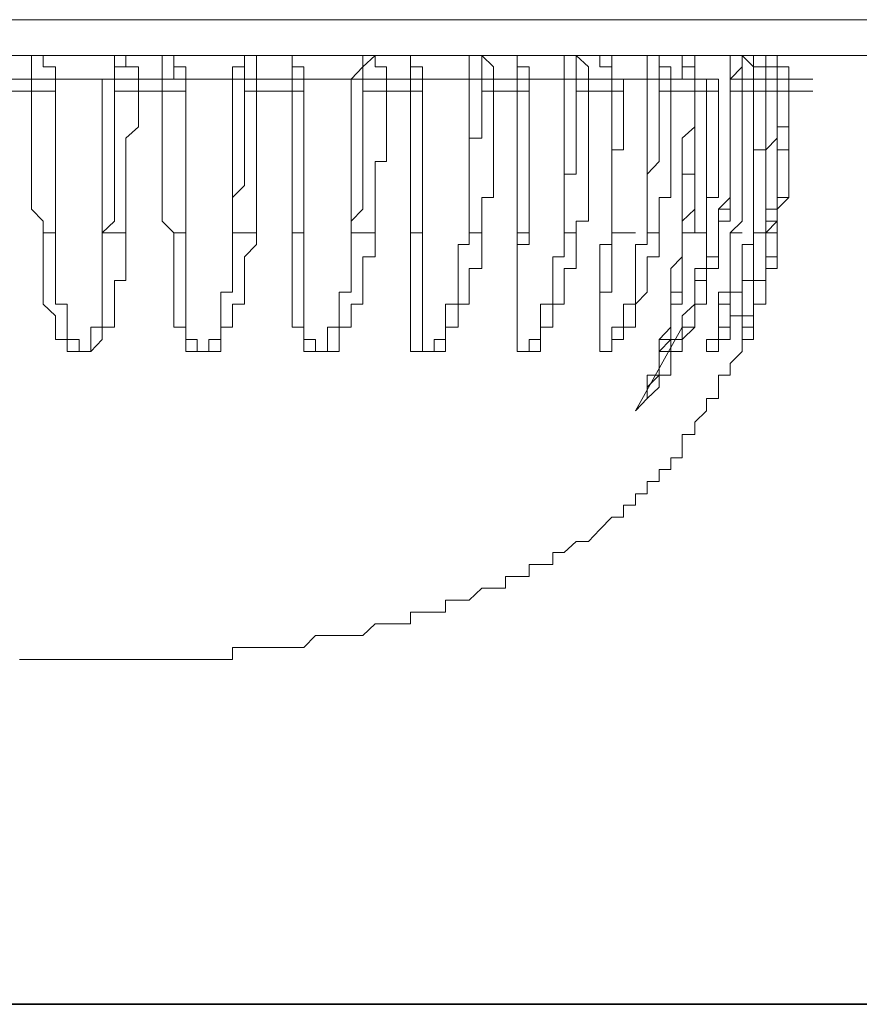
# Model space of a CAD drawing. Units: inches. Extents: x -361 to 3050, y -1803 to 782.
# Drawn here: x 1386 to 1397, y -1467 to -1454 of the extents above; entities that cross this region are included whole.
import ezdxf

# ---------------------------------------------------------------- set-up
doc = ezdxf.new("R2010")
doc.units = ezdxf.units.IN
doc.header["$MEASUREMENT"] = 0
doc.layers.add('图层 1', color=7, linetype='Continuous')

msp = doc.modelspace()

# ---------------------------------------------------------------- linework, layer by layer
at = {"layer": '图层 1', "color": 7, "lineweight": 9}
for points in [[(1369.19, -1453.979), (1403.327, -1453.979)], [(1402.853, -1454.453), (1369.671, -1454.453)], [(1386.182, -1454.453), (1386.182, -1454.606), (1386.182, -1454.767)], [(1386.502, -1454.767), (1386.502, -1454.606), (1386.336, -1454.606), (1386.336, -1454.453), (1386.182, -1454.453)], [(1386.502, -1454.767), (1386.502, -1454.606), (1386.336, -1454.606), (1386.336, -1454.453)], [(1387.123, -1454.767), (1387.284, -1454.767), (1387.284, -1454.606), (1387.284, -1454.453), (1387.437, -1454.453)], [(1387.284, -1454.767), (1387.284, -1454.606), (1387.437, -1454.606), (1387.437, -1454.453)], [(1387.604, -1454.767), (1387.604, -1454.606), (1387.437, -1454.606), (1387.437, -1454.453)], [(1387.918, -1454.767), (1387.918, -1454.606), (1387.918, -1454.453)], [(1388.232, -1454.767), (1388.071, -1454.767), (1388.071, -1454.606), (1388.071, -1454.453), (1387.918, -1454.453)], [(1388.232, -1454.767), (1388.232, -1454.606), (1388.071, -1454.606), (1388.071, -1454.453), (1387.918, -1454.453)], [(1388.853, -1454.767), (1388.853, -1454.606), (1389.013, -1454.606), (1389.013, -1454.453)], [(1389.013, -1454.767), (1389.013, -1454.606), (1389.013, -1454.453), (1389.173, -1454.453)], [(1389.173, -1454.767), (1389.173, -1454.606), (1389.173, -1454.453)], [(1389.647, -1454.767), (1389.647, -1454.606), (1389.647, -1454.453), (1389.487, -1454.453)], [(1389.801, -1454.767), (1389.801, -1454.606), (1389.647, -1454.606), (1389.647, -1454.453), (1389.487, -1454.453)], [(1389.801, -1454.767), (1389.801, -1454.606), (1389.647, -1454.606), (1389.647, -1454.453)], [(1390.428, -1454.767), (1390.582, -1454.606), (1390.582, -1454.453)], [(1390.582, -1454.767), (1390.582, -1454.606), (1390.749, -1454.453)], [(1390.896, -1454.767), (1390.896, -1454.606), (1390.749, -1454.606), (1390.749, -1454.453)], [(1391.216, -1454.767), (1391.216, -1454.606), (1391.216, -1454.453), (1391.063, -1454.453)], [(1391.376, -1454.767), (1391.376, -1454.606), (1391.216, -1454.606), (1391.216, -1454.453), (1391.063, -1454.453)], [(1391.376, -1454.767), (1391.376, -1454.606), (1391.216, -1454.606), (1391.216, -1454.453), (1391.063, -1454.453)], [(1391.997, -1454.453), (1391.997, -1454.606), (1391.997, -1454.767)], [(1392.164, -1454.453), (1392.164, -1454.606), (1392.164, -1454.767)], [(1392.318, -1454.767), (1392.318, -1454.606), (1392.164, -1454.453)], [(1392.632, -1454.767), (1392.632, -1454.606), (1392.632, -1454.453), (1392.478, -1454.453)], [(1392.792, -1454.767), (1392.792, -1454.606), (1392.632, -1454.606), (1392.632, -1454.453), (1392.478, -1454.453)], [(1392.792, -1454.767), (1392.792, -1454.606), (1392.632, -1454.606), (1392.632, -1454.453), (1392.478, -1454.453)], [(1393.259, -1454.453), (1393.259, -1454.606), (1393.259, -1454.767)], [(1393.419, -1454.453), (1393.419, -1454.606), (1393.419, -1454.767)], [(1393.58, -1454.767), (1393.58, -1454.606), (1393.419, -1454.453)], [(1393.893, -1454.767), (1393.893, -1454.606), (1393.733, -1454.606), (1393.733, -1454.453)], [(1394.047, -1454.767), (1393.893, -1454.767), (1393.893, -1454.606), (1393.893, -1454.453), (1393.733, -1454.453)], [(1394.995, -1454.453), (1394.995, -1454.606), (1394.995, -1454.767), (1394.995, -1454.927), (1394.995, -1455.08), (1394.995, -1455.234), (1394.995, -1455.401), (1394.995, -1455.554), (1394.995, -1455.708), (1394.995, -1455.862), (1394.995, -1456.029), (1394.995, -1456.182), (1394.995, -1456.342), (1394.995, -1456.496), (1394.828, -1456.656), (1394.828, -1456.81), (1394.828, -1456.963), (1394.828, -1457.13), (1394.828, -1457.284), (1394.828, -1457.444), (1394.828, -1457.598), (1394.675, -1457.598), (1394.675, -1457.758), (1394.675, -1457.911), (1394.675, -1458.065), (1394.521, -1458.225), (1394.521, -1458.385), (1394.521, -1458.546), (1394.521, -1458.699), (1394.361, -1458.699), (1394.361, -1458.859), (1394.361, -1459.013), (1394.207, -1459.173)], [(1394.207, -1459.173), (1394.361, -1459.013), (1394.361, -1458.859), (1394.521, -1458.699), (1394.521, -1458.546), (1394.521, -1458.385), (1394.675, -1458.225), (1394.675, -1458.065), (1394.675, -1457.911), (1394.675, -1457.758), (1394.828, -1457.758), (1394.828, -1457.598), (1394.828, -1457.444), (1394.828, -1457.284), (1394.828, -1457.13), (1394.828, -1456.963), (1394.828, -1456.81), (1394.995, -1456.81), (1394.995, -1456.656), (1394.995, -1456.496), (1394.995, -1456.342), (1394.995, -1456.182), (1394.995, -1456.029), (1394.995, -1455.862), (1394.995, -1455.708), (1394.995, -1455.554), (1394.995, -1455.401), (1394.995, -1455.234), (1394.995, -1455.08), (1394.995, -1454.927), (1394.995, -1454.767), (1394.995, -1454.606), (1394.995, -1454.453)], [(1394.207, -1459.173), (1394.361, -1459.013), (1394.521, -1458.859), (1394.521, -1458.699), (1394.675, -1458.699), (1394.675, -1458.546), (1394.675, -1458.385), (1394.828, -1458.385), (1394.828, -1458.225), (1394.995, -1458.065), (1394.995, -1457.911), (1394.995, -1457.758), (1395.149, -1457.758), (1395.149, -1457.598), (1395.149, -1457.444), (1395.149, -1457.284), (1395.309, -1457.284), (1395.309, -1457.13), (1395.309, -1456.963), (1395.309, -1456.81), (1395.309, -1456.656), (1395.462, -1456.656), (1395.462, -1456.496), (1395.462, -1456.342), (1395.462, -1456.182), (1395.462, -1456.029), (1395.462, -1455.862), (1395.462, -1455.708), (1395.462, -1455.554), (1395.462, -1455.401), (1395.462, -1455.234), (1395.462, -1455.08), (1395.462, -1454.927), (1395.462, -1454.767), (1395.623, -1454.606), (1395.623, -1454.453)], [(1394.361, -1454.767), (1394.361, -1454.606), (1394.361, -1454.453)], [(1394.521, -1454.767), (1394.521, -1454.606), (1394.521, -1454.453), (1394.361, -1454.453)], [(1394.675, -1454.767), (1394.675, -1454.606), (1394.521, -1454.606), (1394.521, -1454.453), (1394.361, -1454.453)], [(1394.995, -1454.767), (1394.828, -1454.767), (1394.828, -1454.606), (1394.828, -1454.453), (1394.675, -1454.453)], [(1394.995, -1454.767), (1394.995, -1454.606), (1394.828, -1454.606), (1394.828, -1454.453), (1394.675, -1454.453)], [(1395.462, -1454.453), (1395.462, -1454.606), (1395.462, -1454.767), (1395.462, -1454.927), (1395.462, -1455.08), (1395.462, -1455.234), (1395.462, -1455.401), (1395.462, -1455.554), (1395.462, -1455.708), (1395.462, -1455.862), (1395.462, -1456.029), (1395.462, -1456.182), (1395.462, -1456.342), (1395.309, -1456.496), (1395.309, -1456.656), (1395.309, -1456.81), (1395.309, -1456.963), (1395.309, -1457.13), (1395.149, -1457.13), (1395.149, -1457.284), (1395.149, -1457.444), (1394.995, -1457.444), (1394.995, -1457.598), (1394.995, -1457.758), (1394.828, -1457.911), (1394.828, -1458.065)], [(1395.776, -1454.767), (1395.776, -1454.606), (1395.623, -1454.453)], [(1395.936, -1454.767), (1395.936, -1454.606), (1395.776, -1454.606), (1395.776, -1454.453)], [(1396.09, -1454.767), (1396.09, -1454.606), (1395.936, -1454.606), (1395.936, -1454.453), (1395.776, -1454.453)], [(1396.09, -1454.767), (1396.09, -1454.606), (1395.936, -1454.606), (1395.936, -1454.453), (1395.776, -1454.453)], [(1396.09, -1454.767), (1396.09, -1454.606), (1395.936, -1454.606), (1395.936, -1454.453), (1395.776, -1454.453)], [(1396.09, -1454.767), (1396.09, -1454.606), (1396.09, -1454.453), (1395.936, -1454.453)], [(1396.244, -1454.767), (1396.244, -1454.606), (1396.09, -1454.606), (1396.09, -1454.453), (1395.936, -1454.453)], [(1396.244, -1454.767), (1396.244, -1454.606), (1396.09, -1454.606), (1396.09, -1454.453), (1395.936, -1454.453)], [(1395.936, -1454.606), (1395.936, -1454.453)], [(1395.623, -1454.767), (1395.623, -1454.606)], [(1395.623, -1454.767), (1395.623, -1454.606)], [(1386.182, -1454.767), (1385.708, -1454.767)], [(1386.182, -1454.927), (1386.182, -1454.767)], [(1386.502, -1454.767), (1386.182, -1454.767)], [(1386.502, -1456.81), (1386.502, -1456.656), (1386.502, -1456.342), (1386.502, -1456.182), (1386.502, -1456.029), (1386.502, -1455.862), (1386.502, -1455.708), (1386.502, -1455.554), (1386.502, -1455.401), (1386.502, -1455.234), (1386.502, -1455.08), (1386.502, -1454.767)], [(1387.123, -1454.767), (1386.502, -1454.767)], [(1386.502, -1454.767), (1386.502, -1454.927)], [(1386.502, -1454.767), (1386.816, -1454.767)], [(1387.123, -1454.767), (1387.123, -1455.08), (1387.123, -1455.234), (1387.123, -1455.554), (1387.123, -1455.862), (1387.123, -1456.029), (1387.123, -1456.342), (1387.123, -1456.81)], [(1387.284, -1454.767), (1387.123, -1454.767)], [(1387.284, -1454.927), (1387.284, -1454.767)], [(1387.604, -1454.767), (1387.284, -1454.767)], [(1387.604, -1454.767), (1387.604, -1454.927)], [(1387.918, -1454.767), (1387.604, -1454.767)], [(1387.918, -1454.927), (1387.918, -1454.767)], [(1388.232, -1454.767), (1387.918, -1454.767)], [(1388.232, -1456.81), (1388.232, -1456.656), (1388.232, -1456.496), (1388.232, -1456.342), (1388.232, -1456.182), (1388.232, -1456.029), (1388.232, -1455.862), (1388.232, -1455.708), (1388.232, -1455.554), (1388.232, -1455.401), (1388.232, -1455.234), (1388.232, -1455.08), (1388.232, -1454.927), (1388.232, -1454.767)], [(1388.853, -1454.767), (1388.232, -1454.767)], [(1388.232, -1454.767), (1388.232, -1454.927)], [(1388.232, -1454.767), (1388.539, -1454.767)], [(1388.853, -1454.767), (1388.853, -1454.927), (1388.853, -1455.08), (1388.853, -1455.234), (1388.853, -1455.401), (1388.853, -1455.554), (1388.853, -1455.708), (1388.853, -1455.862), (1388.853, -1456.029), (1388.853, -1456.182), (1388.853, -1456.342), (1388.853, -1456.496), (1388.853, -1456.656), (1388.853, -1456.81)], [(1389.013, -1454.767), (1388.853, -1454.767)], [(1389.013, -1454.927), (1389.013, -1454.767)], [(1389.173, -1454.767), (1389.013, -1454.767)], [(1389.173, -1454.767), (1389.173, -1454.927)], [(1389.647, -1454.767), (1389.173, -1454.767)], [(1389.647, -1454.927), (1389.647, -1454.767)], [(1389.801, -1454.767), (1389.647, -1454.767)], [(1389.801, -1454.767), (1389.801, -1454.927)], [(1389.801, -1456.81), (1389.801, -1456.656), (1389.801, -1456.496), (1389.801, -1456.342), (1389.801, -1456.182), (1389.801, -1456.029), (1389.801, -1455.862), (1389.801, -1455.708), (1389.801, -1455.554), (1389.801, -1455.401), (1389.801, -1455.234), (1389.801, -1455.08), (1389.801, -1454.927), (1389.801, -1454.767)], [(1390.428, -1454.767), (1389.801, -1454.767)], [(1389.801, -1454.767), (1390.114, -1454.767)], [(1390.428, -1454.767), (1390.428, -1454.927), (1390.428, -1455.08), (1390.428, -1455.234), (1390.428, -1455.401), (1390.428, -1455.554), (1390.428, -1455.708), (1390.428, -1455.862), (1390.428, -1456.029), (1390.428, -1456.182), (1390.428, -1456.342), (1390.428, -1456.496), (1390.428, -1456.656), (1390.428, -1456.81)], [(1390.582, -1454.767), (1390.428, -1454.767)], [(1390.582, -1454.927), (1390.582, -1454.767)], [(1390.896, -1454.767), (1390.582, -1454.767)], [(1390.896, -1454.767), (1390.896, -1454.927)], [(1391.216, -1454.767), (1390.896, -1454.767)], [(1391.216, -1454.927), (1391.216, -1454.767)], [(1391.376, -1454.767), (1391.216, -1454.767)], [(1391.376, -1454.767), (1391.376, -1454.927)], [(1391.376, -1456.81), (1391.376, -1456.656), (1391.376, -1456.496), (1391.376, -1456.342), (1391.376, -1456.182), (1391.376, -1456.029), (1391.376, -1455.862), (1391.376, -1455.708), (1391.376, -1455.554), (1391.376, -1455.401), (1391.376, -1455.234), (1391.376, -1455.08), (1391.376, -1454.927), (1391.376, -1454.767)], [(1391.997, -1454.767), (1391.376, -1454.767)], [(1391.376, -1454.767), (1391.683, -1454.767)], [(1392.164, -1454.767), (1391.997, -1454.767)], [(1391.997, -1454.767), (1391.997, -1454.927), (1391.997, -1455.08), (1391.997, -1455.234), (1391.997, -1455.401), (1391.997, -1455.554), (1391.997, -1455.708), (1391.997, -1455.862), (1391.997, -1456.029), (1391.997, -1456.182), (1391.997, -1456.342), (1391.997, -1456.496), (1391.997, -1456.656), (1391.997, -1456.81)], [(1392.318, -1454.767), (1392.164, -1454.767)], [(1392.164, -1454.927), (1392.164, -1454.767)], [(1392.318, -1454.767), (1392.318, -1454.927)], [(1392.632, -1454.767), (1392.318, -1454.767)], [(1392.632, -1454.927), (1392.632, -1454.767)], [(1392.792, -1454.767), (1392.632, -1454.767)], [(1392.792, -1454.767), (1392.792, -1454.927)], [(1392.792, -1454.767), (1393.106, -1454.767)], [(1393.259, -1454.767), (1392.792, -1454.767)], [(1392.792, -1456.81), (1392.792, -1456.656), (1392.792, -1456.496), (1392.792, -1456.342), (1392.792, -1456.182), (1392.792, -1456.029), (1392.792, -1455.862), (1392.792, -1455.708), (1392.792, -1455.554), (1392.792, -1455.401), (1392.792, -1455.234), (1392.792, -1455.08), (1392.792, -1454.927), (1392.792, -1454.767)], [(1393.259, -1454.767), (1393.259, -1454.927), (1393.259, -1455.08), (1393.259, -1455.234), (1393.259, -1455.401), (1393.259, -1455.554), (1393.259, -1455.708), (1393.259, -1455.862), (1393.259, -1456.029), (1393.259, -1456.182), (1393.259, -1456.342), (1393.259, -1456.496), (1393.259, -1456.656), (1393.259, -1456.81)], [(1393.419, -1454.767), (1393.259, -1454.767)], [(1393.419, -1454.927), (1393.419, -1454.767)], [(1393.58, -1454.767), (1393.419, -1454.767)], [(1393.58, -1454.767), (1393.58, -1454.927)], [(1393.893, -1454.767), (1393.58, -1454.767)], [(1393.893, -1454.927), (1393.893, -1454.767)], [(1394.047, -1454.767), (1393.893, -1454.767)], [(1394.047, -1454.927), (1394.047, -1454.767)], [(1394.361, -1454.767), (1394.047, -1454.767)], [(1394.361, -1454.767), (1394.361, -1454.927), (1394.361, -1455.08), (1394.361, -1455.234), (1394.361, -1455.401), (1394.361, -1455.554), (1394.361, -1455.708), (1394.361, -1455.862), (1394.361, -1456.029), (1394.361, -1456.182), (1394.361, -1456.342), (1394.361, -1456.496), (1394.361, -1456.656), (1394.361, -1456.81)], [(1394.521, -1454.767), (1394.361, -1454.767)], [(1394.521, -1454.927), (1394.521, -1454.767)], [(1394.675, -1454.767), (1394.521, -1454.767)], [(1394.675, -1454.767), (1394.675, -1454.927)], [(1394.995, -1454.767), (1394.675, -1454.767)], [(1394.995, -1454.927), (1394.995, -1454.767)], [(1394.995, -1454.927), (1394.995, -1454.767)], [(1394.995, -1454.767), (1395.309, -1454.767)], [(1395.149, -1454.767), (1395.149, -1454.927), (1395.149, -1455.08), (1395.149, -1455.234), (1395.149, -1455.401), (1395.149, -1455.554), (1395.149, -1455.708), (1395.149, -1455.862), (1395.149, -1456.029), (1395.149, -1456.182), (1395.149, -1456.342), (1395.149, -1456.496), (1395.149, -1456.656), (1395.149, -1456.81)], [(1395.309, -1454.767), (1395.149, -1454.767)], [(1395.309, -1454.927), (1395.309, -1454.767)], [(1395.623, -1454.767), (1395.462, -1454.767)], [(1395.623, -1454.927), (1395.623, -1454.767)], [(1395.623, -1454.927), (1395.623, -1454.767)], [(1395.623, -1454.767), (1395.936, -1454.767)], [(1395.776, -1454.767), (1395.623, -1454.767)], [(1395.776, -1454.767), (1395.776, -1454.927), (1395.776, -1455.08), (1395.776, -1455.234), (1395.776, -1455.401), (1395.776, -1455.554), (1395.776, -1455.708), (1395.776, -1455.862), (1395.776, -1456.029), (1395.776, -1456.182), (1395.776, -1456.342), (1395.776, -1456.496), (1395.776, -1456.656), (1395.776, -1456.81)], [(1395.936, -1454.767), (1395.776, -1454.767)], [(1395.936, -1454.927), (1395.936, -1454.767)], [(1396.09, -1454.767), (1395.936, -1454.767)], [(1396.09, -1454.767), (1396.09, -1454.927)], [(1396.09, -1454.767), (1396.41, -1454.767)], [(1396.09, -1454.927), (1396.09, -1454.767)], [(1396.09, -1454.927), (1396.09, -1454.767)], [(1396.244, -1454.767), (1396.09, -1454.767)], [(1396.09, -1454.927), (1396.09, -1454.767)], [(1396.09, -1454.767), (1396.41, -1454.767)], [(1396.09, -1454.767), (1396.41, -1454.767)], [(1396.244, -1454.767), (1396.244, -1454.927)], [(1396.244, -1454.767), (1396.564, -1454.767)], [(1396.244, -1454.927), (1396.244, -1454.767)], [(1385.708, -1454.927), (1386.182, -1454.927)], [(1386.336, -1456.81), (1386.336, -1456.656), (1386.182, -1456.496), (1386.182, -1456.342), (1386.182, -1456.182), (1386.182, -1456.029), (1386.182, -1455.862), (1386.182, -1455.708), (1386.182, -1455.554), (1386.182, -1455.401), (1386.182, -1455.234), (1386.182, -1455.08), (1386.182, -1454.927)], [(1386.182, -1454.927), (1386.502, -1454.927)], [(1386.502, -1454.927), (1386.502, -1455.08), (1386.502, -1455.234), (1386.502, -1455.401), (1386.502, -1455.554), (1386.502, -1455.708), (1386.502, -1455.862), (1386.502, -1456.029), (1386.502, -1456.182), (1386.502, -1456.342), (1386.502, -1456.496), (1386.502, -1456.656), (1386.502, -1456.81)], [(1387.123, -1456.81), (1387.284, -1456.656), (1387.284, -1456.496), (1387.284, -1456.342), (1387.284, -1456.182), (1387.284, -1456.029), (1387.284, -1455.862), (1387.284, -1455.708), (1387.284, -1455.554), (1387.284, -1455.401), (1387.284, -1455.234), (1387.284, -1455.08), (1387.284, -1454.927)], [(1387.604, -1454.927), (1387.284, -1454.927)], [(1387.604, -1454.927), (1387.604, -1455.08), (1387.604, -1455.234), (1387.604, -1455.401), (1387.437, -1455.554), (1387.437, -1455.708), (1387.437, -1455.862), (1387.437, -1456.029), (1387.437, -1456.182), (1387.437, -1456.342), (1387.437, -1456.496), (1387.437, -1456.656), (1387.437, -1456.81)], [(1387.604, -1454.927), (1387.918, -1454.927)], [(1388.071, -1456.81), (1387.918, -1456.656), (1387.918, -1456.496), (1387.918, -1456.342), (1387.918, -1456.182), (1387.918, -1456.029), (1387.918, -1455.862), (1387.918, -1455.708), (1387.918, -1455.554), (1387.918, -1455.401), (1387.918, -1455.234), (1387.918, -1455.08), (1387.918, -1454.927)], [(1387.918, -1454.927), (1388.232, -1454.927)], [(1388.232, -1454.927), (1388.232, -1455.08), (1388.232, -1455.234), (1388.232, -1455.401), (1388.232, -1455.554), (1388.232, -1455.708), (1388.232, -1455.862), (1388.232, -1456.029), (1388.232, -1456.182), (1388.232, -1456.342), (1388.232, -1456.496), (1388.232, -1456.656), (1388.232, -1456.81)], [(1388.853, -1456.81), (1388.853, -1456.656), (1388.853, -1456.496), (1388.853, -1456.342), (1389.013, -1456.182), (1389.013, -1456.029), (1389.013, -1455.862), (1389.013, -1455.708), (1389.013, -1455.554), (1389.013, -1455.401), (1389.013, -1455.234), (1389.013, -1455.08), (1389.013, -1454.927)], [(1389.173, -1454.927), (1389.013, -1454.927)], [(1389.173, -1454.927), (1389.173, -1455.08), (1389.173, -1455.234), (1389.173, -1455.401), (1389.173, -1455.554), (1389.173, -1455.708), (1389.173, -1455.862), (1389.173, -1456.029), (1389.173, -1456.182), (1389.173, -1456.342), (1389.173, -1456.496), (1389.173, -1456.656), (1389.173, -1456.81)], [(1389.173, -1454.927), (1389.647, -1454.927)], [(1389.647, -1456.81), (1389.647, -1456.656), (1389.647, -1456.342), (1389.647, -1456.182), (1389.647, -1456.029), (1389.647, -1455.862), (1389.647, -1455.708), (1389.647, -1455.554), (1389.647, -1455.401), (1389.647, -1455.234), (1389.647, -1454.927)], [(1389.647, -1454.927), (1389.801, -1454.927)], [(1389.801, -1454.927), (1389.801, -1455.234), (1389.801, -1455.401), (1389.801, -1455.554), (1389.801, -1455.708), (1389.801, -1455.862), (1389.801, -1456.029), (1389.801, -1456.182), (1389.801, -1456.342), (1389.801, -1456.496), (1389.801, -1456.656), (1389.801, -1456.81)], [(1390.428, -1456.81), (1390.428, -1456.656), (1390.582, -1456.496), (1390.582, -1456.342), (1390.582, -1456.182), (1390.582, -1456.029), (1390.582, -1455.862), (1390.582, -1455.708), (1390.582, -1455.554), (1390.582, -1455.401), (1390.582, -1455.234), (1390.582, -1455.08), (1390.582, -1454.927)], [(1390.896, -1454.927), (1390.582, -1454.927)], [(1390.896, -1454.927), (1390.896, -1455.08), (1390.896, -1455.234), (1390.896, -1455.401), (1390.896, -1455.554), (1390.896, -1455.708), (1390.896, -1455.862), (1390.749, -1455.862), (1390.749, -1456.029), (1390.749, -1456.182), (1390.749, -1456.342), (1390.749, -1456.496), (1390.749, -1456.656), (1390.749, -1456.81)], [(1390.896, -1454.927), (1391.216, -1454.927)], [(1391.216, -1456.81), (1391.216, -1456.656), (1391.216, -1456.496), (1391.216, -1456.342), (1391.216, -1456.182), (1391.216, -1456.029), (1391.216, -1455.862), (1391.216, -1455.708), (1391.216, -1455.554), (1391.216, -1455.401), (1391.216, -1455.234), (1391.216, -1455.08), (1391.216, -1454.927)], [(1391.216, -1454.927), (1391.376, -1454.927)], [(1391.376, -1454.927), (1391.376, -1455.08), (1391.376, -1455.234), (1391.376, -1455.401), (1391.376, -1455.554), (1391.376, -1455.708), (1391.376, -1455.862), (1391.376, -1456.029), (1391.376, -1456.182), (1391.376, -1456.342), (1391.376, -1456.496), (1391.376, -1456.656), (1391.376, -1456.81)], [(1391.997, -1456.81), (1391.997, -1456.656), (1391.997, -1456.496), (1391.997, -1456.342), (1391.997, -1456.182), (1391.997, -1456.029), (1391.997, -1455.862), (1391.997, -1455.708), (1391.997, -1455.554), (1392.164, -1455.554), (1392.164, -1455.401), (1392.164, -1455.234), (1392.164, -1455.08), (1392.164, -1454.927)], [(1392.318, -1454.927), (1392.318, -1455.08), (1392.318, -1455.234), (1392.318, -1455.401), (1392.318, -1455.554), (1392.318, -1455.708), (1392.318, -1455.862), (1392.318, -1456.029), (1392.318, -1456.182), (1392.318, -1456.342), (1392.164, -1456.342), (1392.164, -1456.496), (1392.164, -1456.656), (1392.164, -1456.81)], [(1392.318, -1454.927), (1392.164, -1454.927)], [(1392.318, -1454.927), (1392.632, -1454.927)], [(1392.632, -1454.927), (1392.792, -1454.927)], [(1392.632, -1456.81), (1392.632, -1456.656), (1392.632, -1456.496), (1392.632, -1456.342), (1392.632, -1456.182), (1392.632, -1456.029), (1392.632, -1455.862), (1392.632, -1455.708), (1392.632, -1455.554), (1392.632, -1455.401), (1392.632, -1455.234), (1392.632, -1455.08), (1392.632, -1454.927)], [(1392.792, -1454.927), (1392.792, -1455.08), (1392.792, -1455.234), (1392.792, -1455.401), (1392.792, -1455.554), (1392.792, -1455.708), (1392.792, -1455.862), (1392.792, -1456.029), (1392.792, -1456.182), (1392.792, -1456.342), (1392.792, -1456.496), (1392.792, -1456.656), (1392.792, -1456.81)], [(1393.259, -1456.81), (1393.259, -1456.656), (1393.259, -1456.496), (1393.259, -1456.342), (1393.259, -1456.182), (1393.259, -1456.029), (1393.419, -1456.029), (1393.419, -1455.862), (1393.419, -1455.708), (1393.419, -1455.554), (1393.419, -1455.401), (1393.419, -1455.234), (1393.419, -1455.08), (1393.419, -1454.927)], [(1393.58, -1454.927), (1393.419, -1454.927)], [(1393.58, -1454.927), (1393.58, -1455.08), (1393.58, -1455.234), (1393.58, -1455.401), (1393.58, -1455.554), (1393.58, -1455.708), (1393.58, -1455.862), (1393.58, -1456.029), (1393.58, -1456.182), (1393.58, -1456.342), (1393.58, -1456.496), (1393.58, -1456.656), (1393.419, -1456.656), (1393.419, -1456.81)], [(1393.58, -1454.927), (1393.893, -1454.927)], [(1394.047, -1454.927), (1394.047, -1455.08), (1394.047, -1455.234), (1394.047, -1455.401), (1394.047, -1455.554), (1394.047, -1455.708), (1393.893, -1455.708), (1393.893, -1455.862), (1393.893, -1456.029), (1393.893, -1456.182), (1393.893, -1456.342), (1393.893, -1456.496), (1393.893, -1456.656), (1393.893, -1456.81)], [(1393.893, -1456.81), (1393.893, -1456.656), (1393.893, -1456.496), (1393.893, -1456.342), (1393.893, -1456.182), (1393.893, -1456.029), (1393.893, -1455.862), (1393.893, -1455.708), (1393.893, -1455.554), (1393.893, -1455.401), (1393.893, -1455.234), (1393.893, -1455.08), (1393.893, -1454.927)], [(1393.893, -1454.927), (1394.047, -1454.927)], [(1393.893, -1456.81), (1393.893, -1456.656), (1393.893, -1456.496), (1393.893, -1456.342), (1393.893, -1456.182), (1393.893, -1456.029), (1393.893, -1455.862), (1393.893, -1455.708), (1393.893, -1455.554), (1393.893, -1455.401), (1393.893, -1455.234), (1393.893, -1455.08), (1393.893, -1454.927)], [(1394.361, -1456.81), (1394.361, -1456.656), (1394.361, -1456.496), (1394.361, -1456.342), (1394.361, -1456.182), (1394.361, -1456.029), (1394.521, -1455.862), (1394.521, -1455.708), (1394.521, -1455.554), (1394.521, -1455.401), (1394.521, -1455.234), (1394.521, -1455.08), (1394.521, -1454.927)], [(1394.675, -1454.927), (1394.521, -1454.927)], [(1394.675, -1454.927), (1394.675, -1455.08), (1394.675, -1455.234), (1394.675, -1455.401), (1394.675, -1455.554), (1394.675, -1455.708), (1394.675, -1455.862), (1394.675, -1456.029), (1394.675, -1456.182), (1394.675, -1456.342), (1394.521, -1456.342), (1394.521, -1456.496), (1394.521, -1456.656), (1394.521, -1456.81)], [(1394.675, -1454.927), (1394.995, -1454.927)], [(1394.995, -1454.927), (1394.995, -1455.08), (1394.995, -1455.234), (1394.995, -1455.401), (1394.995, -1455.554), (1394.995, -1455.708), (1394.995, -1455.862), (1394.995, -1456.029), (1394.828, -1456.029), (1394.828, -1456.182), (1394.828, -1456.342), (1394.828, -1456.496), (1394.828, -1456.656), (1394.828, -1456.81)], [(1394.828, -1456.81), (1394.828, -1456.656), (1394.828, -1456.496), (1394.828, -1456.342), (1394.828, -1456.182), (1394.828, -1456.029), (1394.828, -1455.862), (1394.828, -1455.708), (1394.828, -1455.554), (1394.995, -1455.401), (1394.995, -1455.234), (1394.995, -1455.08), (1394.995, -1454.927)], [(1394.995, -1454.927), (1395.309, -1454.927)], [(1395.149, -1456.81), (1395.149, -1456.656), (1395.149, -1456.496), (1395.149, -1456.342), (1395.309, -1456.342), (1395.309, -1456.182), (1395.309, -1456.029), (1395.309, -1455.862), (1395.309, -1455.708), (1395.309, -1455.554), (1395.309, -1455.401), (1395.309, -1455.234), (1395.309, -1455.08), (1395.309, -1454.927)], [(1395.462, -1454.927), (1395.462, -1455.08), (1395.462, -1455.234), (1395.462, -1455.401), (1395.462, -1455.554), (1395.462, -1455.708), (1395.462, -1455.862), (1395.462, -1456.029), (1395.462, -1456.182), (1395.462, -1456.342), (1395.462, -1456.496), (1395.309, -1456.496), (1395.309, -1456.656), (1395.309, -1456.81)], [(1395.462, -1454.927), (1395.623, -1454.927)], [(1395.462, -1456.81), (1395.623, -1456.656), (1395.623, -1456.496), (1395.623, -1456.342), (1395.623, -1456.182), (1395.623, -1456.029), (1395.623, -1455.862), (1395.623, -1455.708), (1395.623, -1455.554), (1395.623, -1455.401), (1395.623, -1455.234), (1395.623, -1455.08), (1395.623, -1454.927)], [(1395.623, -1454.927), (1395.936, -1454.927)], [(1395.776, -1456.81), (1395.776, -1456.656), (1395.776, -1456.496), (1395.776, -1456.342), (1395.776, -1456.182), (1395.776, -1456.029), (1395.776, -1455.862), (1395.776, -1455.708), (1395.936, -1455.708), (1395.936, -1455.554), (1395.936, -1455.401), (1395.936, -1455.234), (1395.936, -1455.08), (1395.936, -1454.927)], [(1396.09, -1454.927), (1396.09, -1455.08), (1396.09, -1455.234), (1396.09, -1455.401), (1396.09, -1455.554), (1395.936, -1455.708), (1395.936, -1455.862), (1395.936, -1456.029), (1395.936, -1456.182), (1395.936, -1456.342), (1395.936, -1456.496), (1395.936, -1456.656), (1395.936, -1456.81), (1395.776, -1456.81)], [(1396.09, -1454.927), (1395.936, -1454.927)], [(1395.936, -1456.81), (1395.936, -1456.656), (1396.09, -1456.656), (1396.09, -1456.496), (1396.09, -1456.342), (1396.09, -1456.182), (1396.09, -1456.029), (1396.09, -1455.862), (1396.09, -1455.708), (1396.09, -1455.554), (1396.09, -1455.401), (1396.09, -1455.234), (1396.09, -1455.08), (1396.09, -1454.927)], [(1396.244, -1454.927), (1396.244, -1455.08), (1396.244, -1455.234), (1396.244, -1455.401), (1396.09, -1455.401), (1396.09, -1455.554), (1396.09, -1455.708), (1396.09, -1455.862), (1396.09, -1456.029), (1396.09, -1456.182), (1396.09, -1456.342), (1396.09, -1456.496), (1396.09, -1456.656), (1395.936, -1456.81)], [(1395.936, -1456.81), (1395.936, -1456.656), (1395.936, -1456.496), (1396.09, -1456.496), (1396.09, -1456.342), (1396.09, -1456.182), (1396.09, -1456.029), (1396.09, -1455.862), (1396.09, -1455.708), (1396.09, -1455.554), (1396.09, -1455.401), (1396.09, -1455.234), (1396.09, -1455.08), (1396.09, -1454.927)], [(1396.09, -1454.927), (1396.41, -1454.927)], [(1396.244, -1454.927), (1396.09, -1454.927)], [(1396.09, -1454.927), (1396.41, -1454.927)], [(1396.244, -1454.927), (1396.244, -1455.08), (1396.244, -1455.234), (1396.244, -1455.401), (1396.244, -1455.554), (1396.244, -1455.708), (1396.244, -1455.862), (1396.244, -1456.029), (1396.244, -1456.182), (1396.244, -1456.342), (1396.09, -1456.342), (1396.09, -1456.496), (1396.09, -1456.656), (1396.09, -1456.81)], [(1396.09, -1456.81), (1396.09, -1456.656), (1396.09, -1456.496), (1396.244, -1456.342), (1396.244, -1456.182), (1396.244, -1456.029), (1396.244, -1455.862), (1396.244, -1455.708), (1396.244, -1455.554), (1396.244, -1455.401), (1396.244, -1455.234), (1396.244, -1455.08), (1396.244, -1454.927)], [(1396.244, -1454.927), (1396.244, -1455.08), (1396.244, -1455.234), (1396.244, -1455.401), (1396.244, -1455.554), (1396.244, -1455.708), (1396.09, -1455.708), (1396.09, -1455.862), (1396.09, -1456.029), (1396.09, -1456.182), (1396.09, -1456.342), (1396.09, -1456.496), (1396.09, -1456.656), (1396.09, -1456.81)], [(1396.244, -1454.927), (1396.564, -1454.927)], [(1394.828, -1456.81), (1394.828, -1455.554)], [(1395.623, -1458.385), (1395.623, -1458.225), (1395.776, -1458.225), (1395.776, -1458.065), (1395.776, -1457.911), (1395.776, -1457.758), (1395.936, -1457.758), (1395.936, -1457.598), (1395.936, -1457.444), (1395.936, -1457.284), (1396.09, -1457.284), (1396.09, -1457.13), (1396.09, -1456.963), (1396.09, -1456.81), (1396.09, -1456.656)], [(1395.623, -1458.385), (1395.623, -1458.225), (1395.623, -1458.065), (1395.623, -1457.911), (1395.776, -1457.911), (1395.776, -1457.758), (1395.776, -1457.598), (1395.776, -1457.444), (1395.936, -1457.444), (1395.936, -1457.284), (1395.936, -1457.13), (1395.936, -1456.963), (1395.936, -1456.81), (1395.936, -1456.656)], [(1387.437, -1456.81), (1387.437, -1456.963), (1387.437, -1457.13), (1387.437, -1457.284), (1387.437, -1457.444), (1387.284, -1457.444), (1387.284, -1457.598), (1387.284, -1457.758), (1387.284, -1457.911), (1387.284, -1458.065), (1387.123, -1458.065), (1387.123, -1458.225), (1386.97, -1458.385), (1386.816, -1458.385), (1386.656, -1458.385), (1386.656, -1458.225), (1386.502, -1458.225), (1386.502, -1458.065), (1386.502, -1457.911), (1386.336, -1457.758), (1386.336, -1457.598), (1386.336, -1457.444), (1386.336, -1457.284), (1386.336, -1457.13), (1386.336, -1456.963), (1386.336, -1456.81)], [(1386.336, -1456.81), (1386.502, -1456.81)], [(1386.502, -1456.81), (1386.502, -1456.963), (1386.502, -1457.13), (1386.502, -1457.284), (1386.502, -1457.444), (1386.502, -1457.598), (1386.502, -1457.758), (1386.656, -1457.758), (1386.656, -1457.911), (1386.656, -1458.065), (1386.656, -1458.225), (1386.816, -1458.225), (1386.816, -1458.385), (1386.97, -1458.385), (1386.97, -1458.225), (1386.97, -1458.065), (1387.123, -1458.065), (1387.123, -1457.911), (1387.123, -1457.758), (1387.123, -1457.598), (1387.123, -1457.444), (1387.123, -1457.284), (1387.123, -1457.13), (1387.123, -1456.963), (1387.123, -1456.81)], [(1387.123, -1456.81), (1387.284, -1456.81), (1387.437, -1456.81)], [(1389.173, -1456.81), (1389.173, -1456.963), (1389.013, -1457.13), (1389.013, -1457.284), (1389.013, -1457.444), (1389.013, -1457.598), (1389.013, -1457.758), (1388.853, -1457.758), (1388.853, -1457.911), (1388.853, -1458.065), (1388.699, -1458.065), (1388.699, -1458.225), (1388.699, -1458.385), (1388.539, -1458.385), (1388.385, -1458.385), (1388.232, -1458.385), (1388.232, -1458.225), (1388.232, -1458.065), (1388.071, -1458.065), (1388.071, -1457.911), (1388.071, -1457.758), (1388.071, -1457.598), (1388.071, -1457.444), (1388.071, -1457.284), (1388.071, -1457.13), (1388.071, -1456.963), (1388.071, -1456.81)], [(1388.071, -1456.81), (1388.232, -1456.81)], [(1388.232, -1456.81), (1388.232, -1456.963), (1388.232, -1457.13), (1388.232, -1457.284), (1388.232, -1457.444), (1388.232, -1457.598), (1388.232, -1457.758), (1388.232, -1457.911), (1388.232, -1458.065), (1388.232, -1458.225), (1388.385, -1458.225), (1388.385, -1458.385), (1388.539, -1458.385), (1388.539, -1458.225), (1388.699, -1458.225), (1388.699, -1458.065), (1388.699, -1457.911), (1388.699, -1457.758), (1388.699, -1457.598), (1388.853, -1457.598), (1388.853, -1457.444), (1388.853, -1457.284), (1388.853, -1457.13), (1388.853, -1456.963), (1388.853, -1456.81)], [(1388.853, -1456.81), (1389.013, -1456.81), (1389.173, -1456.81)], [(1390.749, -1456.81), (1390.749, -1456.963), (1390.749, -1457.13), (1390.582, -1457.13), (1390.582, -1457.284), (1390.582, -1457.444), (1390.582, -1457.598), (1390.582, -1457.758), (1390.428, -1457.758), (1390.428, -1457.911), (1390.428, -1458.065), (1390.268, -1458.065), (1390.268, -1458.225), (1390.268, -1458.385), (1390.114, -1458.385), (1389.954, -1458.385), (1389.801, -1458.385), (1389.801, -1458.225), (1389.801, -1458.065), (1389.647, -1458.065), (1389.647, -1457.911), (1389.647, -1457.758), (1389.647, -1457.598), (1389.647, -1457.444), (1389.647, -1457.284), (1389.647, -1457.13), (1389.647, -1456.963), (1389.647, -1456.81)], [(1389.647, -1456.81), (1389.801, -1456.81)], [(1389.801, -1456.81), (1389.801, -1456.963), (1389.801, -1457.13), (1389.801, -1457.284), (1389.801, -1457.444), (1389.801, -1457.598), (1389.801, -1457.758), (1389.801, -1457.911), (1389.801, -1458.065), (1389.801, -1458.225), (1389.954, -1458.225), (1389.954, -1458.385), (1390.114, -1458.385), (1390.114, -1458.225), (1390.114, -1458.065), (1390.268, -1458.065), (1390.268, -1457.911), (1390.268, -1457.758), (1390.268, -1457.598), (1390.428, -1457.598), (1390.428, -1457.444), (1390.428, -1457.284), (1390.428, -1457.13), (1390.428, -1456.963), (1390.428, -1456.81)], [(1390.428, -1456.81), (1390.582, -1456.81), (1390.749, -1456.81)], [(1392.164, -1456.81), (1392.164, -1456.963), (1392.164, -1457.13), (1392.164, -1457.284), (1391.997, -1457.284), (1391.997, -1457.444), (1391.997, -1457.598), (1391.997, -1457.758), (1391.85, -1457.758), (1391.85, -1457.911), (1391.85, -1458.065), (1391.683, -1458.065), (1391.683, -1458.225), (1391.683, -1458.385), (1391.53, -1458.385), (1391.376, -1458.385), (1391.216, -1458.385), (1391.216, -1458.225), (1391.216, -1458.065), (1391.216, -1457.911), (1391.216, -1457.758), (1391.216, -1457.598), (1391.216, -1457.444), (1391.216, -1457.284), (1391.216, -1457.13), (1391.216, -1456.963), (1391.216, -1456.81)], [(1391.216, -1456.81), (1391.376, -1456.81)], [(1391.376, -1456.81), (1391.376, -1456.963), (1391.376, -1457.13), (1391.376, -1457.284), (1391.376, -1457.444), (1391.376, -1457.598), (1391.376, -1457.758), (1391.376, -1457.911), (1391.376, -1458.065), (1391.376, -1458.225), (1391.376, -1458.385), (1391.53, -1458.385), (1391.53, -1458.225), (1391.683, -1458.225), (1391.683, -1458.065), (1391.683, -1457.911), (1391.683, -1457.758), (1391.85, -1457.758), (1391.85, -1457.598), (1391.85, -1457.444), (1391.85, -1457.284), (1391.85, -1457.13), (1391.85, -1456.963), (1391.997, -1456.963), (1391.997, -1456.81)], [(1391.997, -1456.81), (1392.164, -1456.81)], [(1392.632, -1456.81), (1392.792, -1456.81)], [(1392.792, -1456.81), (1392.792, -1456.963), (1392.632, -1456.963), (1392.632, -1457.13), (1392.632, -1457.284), (1392.632, -1457.444), (1392.632, -1457.598), (1392.632, -1457.758), (1392.632, -1457.911), (1392.632, -1458.065), (1392.632, -1458.225), (1392.632, -1458.385), (1392.792, -1458.385), (1392.792, -1458.225), (1392.945, -1458.225), (1392.945, -1458.065), (1392.945, -1457.911), (1392.945, -1457.758), (1393.106, -1457.758), (1393.106, -1457.598), (1393.106, -1457.444), (1393.106, -1457.284), (1393.106, -1457.13), (1393.259, -1457.13), (1393.259, -1456.963), (1393.259, -1456.81)], [(1393.419, -1456.81), (1393.419, -1456.963), (1393.419, -1457.13), (1393.419, -1457.284), (1393.259, -1457.284), (1393.259, -1457.444), (1393.259, -1457.598), (1393.259, -1457.758), (1393.106, -1457.758), (1393.106, -1457.911), (1393.106, -1458.065), (1392.945, -1458.065), (1392.945, -1458.225), (1392.945, -1458.385), (1392.792, -1458.385), (1392.632, -1458.385), (1392.632, -1458.225), (1392.632, -1458.065), (1392.632, -1457.911), (1392.632, -1457.758), (1392.632, -1457.598), (1392.632, -1457.444), (1392.632, -1457.284), (1392.632, -1457.13), (1392.632, -1456.963), (1392.632, -1456.81)], [(1393.259, -1456.81), (1393.419, -1456.81)], [(1393.893, -1457.444), (1393.893, -1457.598), (1393.733, -1457.598), (1393.733, -1457.758), (1393.733, -1457.911), (1393.733, -1458.065), (1393.733, -1458.225), (1393.733, -1458.385), (1393.893, -1458.385), (1393.893, -1458.225), (1393.893, -1458.065), (1394.047, -1458.065), (1394.047, -1457.911), (1394.047, -1457.758), (1394.207, -1457.758), (1394.207, -1457.598), (1394.207, -1457.444), (1394.207, -1457.284), (1394.207, -1457.13), (1394.207, -1456.963), (1394.361, -1456.963), (1394.361, -1456.81)], [(1394.521, -1456.81), (1394.521, -1456.963), (1394.521, -1457.13), (1394.361, -1457.13), (1394.361, -1457.284), (1394.361, -1457.444), (1394.361, -1457.598), (1394.207, -1457.758), (1394.207, -1457.911), (1394.207, -1458.065), (1394.047, -1458.065), (1394.047, -1458.225), (1393.893, -1458.225), (1393.893, -1458.385), (1393.733, -1458.385), (1393.733, -1458.225), (1393.733, -1458.065), (1393.733, -1457.911), (1393.733, -1457.758), (1393.733, -1457.598), (1393.733, -1457.444), (1393.733, -1457.284), (1393.733, -1457.13), (1393.733, -1456.963), (1393.893, -1456.963), (1393.893, -1456.81)], [(1393.893, -1456.81), (1394.207, -1456.81)], [(1393.893, -1456.81), (1393.893, -1457.444)], [(1394.361, -1456.81), (1394.521, -1456.81)], [(1395.309, -1456.81), (1395.309, -1456.963), (1395.309, -1457.13), (1395.309, -1457.284), (1395.149, -1457.284), (1395.149, -1457.444), (1395.149, -1457.598), (1395.149, -1457.758), (1394.995, -1457.758), (1394.995, -1457.911), (1394.995, -1458.065), (1394.828, -1458.065), (1394.828, -1458.225), (1394.828, -1458.385), (1394.675, -1458.385), (1394.521, -1458.385), (1394.521, -1458.225), (1394.675, -1458.225), (1394.675, -1458.065), (1394.675, -1457.911), (1394.675, -1457.758), (1394.675, -1457.598), (1394.675, -1457.444), (1394.675, -1457.284), (1394.828, -1457.13), (1394.828, -1456.963), (1394.828, -1456.81)], [(1394.828, -1456.81), (1395.149, -1456.81)], [(1395.776, -1456.81), (1395.776, -1456.963), (1395.776, -1457.13), (1395.776, -1457.284), (1395.776, -1457.444), (1395.623, -1457.444), (1395.623, -1457.598), (1395.623, -1457.758), (1395.623, -1457.911), (1395.462, -1457.911), (1395.462, -1458.065), (1395.462, -1458.225), (1395.309, -1458.225), (1395.309, -1458.385), (1395.149, -1458.385), (1395.149, -1458.225), (1395.309, -1458.225), (1395.309, -1458.065), (1395.309, -1457.911), (1395.309, -1457.758), (1395.309, -1457.598), (1395.462, -1457.598), (1395.462, -1457.444), (1395.462, -1457.284), (1395.462, -1457.13), (1395.462, -1456.963), (1395.462, -1456.81)], [(1395.309, -1458.225), (1395.309, -1458.065), (1395.309, -1457.911), (1395.309, -1457.758), (1395.462, -1457.758), (1395.462, -1457.598), (1395.462, -1457.444), (1395.462, -1457.284), (1395.462, -1457.13), (1395.462, -1456.963), (1395.462, -1456.81), (1395.623, -1456.81)], [(1395.623, -1458.385), (1395.623, -1458.225), (1395.623, -1458.065), (1395.776, -1458.065), (1395.776, -1457.911), (1395.776, -1457.758), (1395.776, -1457.598), (1395.776, -1457.444), (1395.936, -1457.444), (1395.936, -1457.284), (1395.936, -1457.13), (1395.936, -1456.963), (1395.936, -1456.81)], [(1395.776, -1456.81), (1396.09, -1456.81)], [(1396.09, -1456.81), (1395.936, -1456.81)], [(1393.893, -1457.13), (1393.893, -1457.444)], [(1394.675, -1457.444), (1394.675, -1457.598), (1394.675, -1457.758), (1394.675, -1457.911)], [(1395.776, -1458.065), (1395.776, -1457.911), (1395.776, -1457.758), (1395.936, -1457.758), (1395.936, -1457.598), (1395.936, -1457.444)], [(1394.828, -1458.065), (1394.207, -1459.173)], [(1394.675, -1458.546), (1394.675, -1458.385), (1394.828, -1458.385), (1394.828, -1458.225)], [(1395.623, -1458.385), (1395.623, -1458.225)], [(1386.022, -1462.478), (1386.182, -1462.478), (1386.336, -1462.478), (1386.502, -1462.478), (1386.816, -1462.478), (1386.97, -1462.478), (1387.123, -1462.478), (1387.284, -1462.478), (1387.437, -1462.478), (1387.604, -1462.478), (1387.751, -1462.478), (1387.918, -1462.478), (1388.071, -1462.478), (1388.232, -1462.478), (1388.385, -1462.478), (1388.539, -1462.478), (1388.699, -1462.478), (1388.853, -1462.478), (1388.853, -1462.318), (1389.013, -1462.318), (1389.173, -1462.318), (1389.333, -1462.318), (1389.487, -1462.318), (1389.647, -1462.318), (1389.801, -1462.318), (1389.954, -1462.158), (1390.114, -1462.158), (1390.268, -1462.158), (1390.428, -1462.158), (1390.582, -1462.158), (1390.749, -1462.004), (1390.896, -1462.004), (1391.063, -1462.004), (1391.216, -1462.004), (1391.216, -1461.85), (1391.376, -1461.85), (1391.53, -1461.85), (1391.683, -1461.85), (1391.683, -1461.69), (1391.85, -1461.69), (1391.997, -1461.69), (1392.164, -1461.53), (1392.318, -1461.53), (1392.478, -1461.53), (1392.478, -1461.376), (1392.632, -1461.376), (1392.792, -1461.376), (1392.792, -1461.216), (1392.945, -1461.216), (1393.106, -1461.216), (1393.106, -1461.056), (1393.259, -1461.056), (1393.419, -1460.909), (1393.58, -1460.909), (1393.733, -1460.749), (1393.893, -1460.589), (1394.047, -1460.589), (1394.047, -1460.428), (1394.207, -1460.428), (1394.207, -1460.275), (1394.361, -1460.275), (1394.361, -1460.115), (1394.521, -1460.115), (1394.521, -1459.954), (1394.675, -1459.954), (1394.675, -1459.801), (1394.828, -1459.801), (1394.828, -1459.647), (1394.828, -1459.487), (1394.995, -1459.487), (1394.995, -1459.327), (1395.149, -1459.173), (1395.149, -1459.013), (1395.309, -1459.013), (1395.309, -1458.859), (1395.309, -1458.699), (1395.462, -1458.699), (1395.462, -1458.546), (1395.623, -1458.385)], [(1386.182, -1462.478), (1386.502, -1462.478)]]:
    msp.add_lwpolyline(points, dxfattribs=at)
at = {"layer": '图层 1', "color": 7, "lineweight": 35}
msp.add_lwpolyline([(2433.115, -1467.058), (-127.373, -1467.058)], dxfattribs=at)
at = {"layer": '图层 1', "color": 7, "lineweight": 9}
for points, knots in [([(1394.675, -1458.065), (1394.675, -1458.065), (1394.675, -1458.225), (1394.675, -1458.225), (1394.675, -1458.225), (1394.675, -1458.385), (1394.675, -1458.385), (1394.675, -1458.385), (1394.675, -1458.225), (1394.675, -1458.225), (1394.675, -1458.225), (1394.828, -1458.225), (1394.828, -1458.225), (1394.828, -1458.225), (1394.828, -1458.065), (1394.828, -1458.065), (1394.828, -1458.065), (1394.828, -1457.911), (1394.828, -1457.911), (1394.828, -1457.911), (1394.995, -1457.758), (1394.995, -1457.758), (1394.995, -1457.758), (1394.995, -1457.598), (1394.995, -1457.598), (1394.995, -1457.598), (1394.995, -1457.444), (1394.995, -1457.444), (1394.995, -1457.444), (1394.995, -1457.284), (1394.995, -1457.284), (1394.995, -1457.284), (1395.149, -1457.284), (1395.149, -1457.284), (1395.149, -1457.284), (1395.149, -1457.13), (1395.149, -1457.13), (1395.149, -1457.13), (1395.149, -1456.963), (1395.149, -1456.963), (1395.149, -1456.963), (1395.149, -1456.81), (1395.149, -1456.81)], [0, 0, 0, 0, 1, 1, 1, 2, 2, 2, 3, 3, 3, 4, 4, 4, 5, 5, 5, 6, 6, 6, 7, 7, 7, 8, 8, 8, 9, 9, 9, 10, 10, 10, 11, 11, 11, 12, 12, 12, 13, 13, 13, 14, 14, 14, 14]), ([(1395.309, -1458.225), (1395.309, -1458.225), (1395.309, -1458.385), (1395.309, -1458.385), (1395.309, -1458.385), (1395.309, -1458.225), (1395.309, -1458.225), (1395.309, -1458.225), (1395.309, -1458.065), (1395.309, -1458.065), (1395.309, -1458.065), (1395.462, -1458.065), (1395.462, -1458.065), (1395.462, -1458.065), (1395.462, -1457.911), (1395.462, -1457.911), (1395.462, -1457.911), (1395.462, -1457.758), (1395.462, -1457.758), (1395.462, -1457.758), (1395.462, -1457.598), (1395.462, -1457.598), (1395.462, -1457.598), (1395.623, -1457.598), (1395.623, -1457.598), (1395.623, -1457.598), (1395.623, -1457.444), (1395.623, -1457.444), (1395.623, -1457.444), (1395.623, -1457.284), (1395.623, -1457.284), (1395.623, -1457.284), (1395.623, -1457.13), (1395.623, -1457.13), (1395.623, -1457.13), (1395.623, -1456.963), (1395.623, -1456.963), (1395.623, -1456.963), (1395.776, -1456.963), (1395.776, -1456.963), (1395.776, -1456.963), (1395.776, -1456.81), (1395.776, -1456.81)], [0, 0, 0, 0, 1, 1, 1, 2, 2, 2, 3, 3, 3, 4, 4, 4, 5, 5, 5, 6, 6, 6, 7, 7, 7, 8, 8, 8, 9, 9, 9, 10, 10, 10, 11, 11, 11, 12, 12, 12, 13, 13, 13, 14, 14, 14, 14]), ([(1396.09, -1456.81), (1396.09, -1456.81), (1396.09, -1456.963), (1396.09, -1456.963), (1396.09, -1456.963), (1396.09, -1457.13), (1396.09, -1457.13), (1396.09, -1457.13), (1395.936, -1457.13), (1395.936, -1457.13), (1395.936, -1457.13), (1395.936, -1457.284), (1395.936, -1457.284), (1395.936, -1457.284), (1395.936, -1457.444), (1395.936, -1457.444), (1395.936, -1457.444), (1395.936, -1457.598), (1395.936, -1457.598), (1395.936, -1457.598), (1395.936, -1457.758), (1395.936, -1457.758), (1395.936, -1457.758), (1395.776, -1457.758), (1395.776, -1457.758), (1395.776, -1457.758), (1395.776, -1457.911), (1395.776, -1457.911), (1395.776, -1457.911), (1395.776, -1458.065), (1395.776, -1458.065), (1395.776, -1458.065), (1395.776, -1458.225), (1395.776, -1458.225), (1395.776, -1458.225), (1395.623, -1458.225), (1395.623, -1458.225), (1395.623, -1458.225), (1395.623, -1458.385), (1395.623, -1458.385), (1395.623, -1458.385), (1395.623, -1458.225), (1395.623, -1458.225), (1395.623, -1458.225), (1395.623, -1458.065), (1395.623, -1458.065), (1395.623, -1458.065), (1395.623, -1457.911), (1395.623, -1457.911), (1395.623, -1457.911), (1395.776, -1457.911), (1395.776, -1457.911), (1395.776, -1457.911), (1395.776, -1457.758), (1395.776, -1457.758), (1395.776, -1457.758), (1395.776, -1457.598), (1395.776, -1457.598), (1395.776, -1457.598), (1395.776, -1457.444), (1395.776, -1457.444), (1395.776, -1457.444), (1395.936, -1457.444), (1395.936, -1457.444), (1395.936, -1457.444), (1395.936, -1457.284), (1395.936, -1457.284), (1395.936, -1457.284), (1395.936, -1457.13), (1395.936, -1457.13), (1395.936, -1457.13), (1395.936, -1456.963), (1395.936, -1456.963), (1395.936, -1456.963), (1395.936, -1456.81), (1395.936, -1456.81)], [0, 0, 0, 0, 1, 1, 1, 2, 2, 2, 3, 3, 3, 4, 4, 4, 5, 5, 5, 6, 6, 6, 7, 7, 7, 8, 8, 8, 9, 9, 9, 10, 10, 10, 11, 11, 11, 12, 12, 12, 13, 13, 13, 14, 14, 14, 15, 15, 15, 16, 16, 16, 17, 17, 17, 18, 18, 18, 19, 19, 19, 20, 20, 20, 21, 21, 21, 22, 22, 22, 23, 23, 23, 24, 24, 24, 25, 25, 25, 25])]:
    msp.add_open_spline(points, degree=3, knots=knots, dxfattribs=at)

doc.saveas('drawing.dxf')
